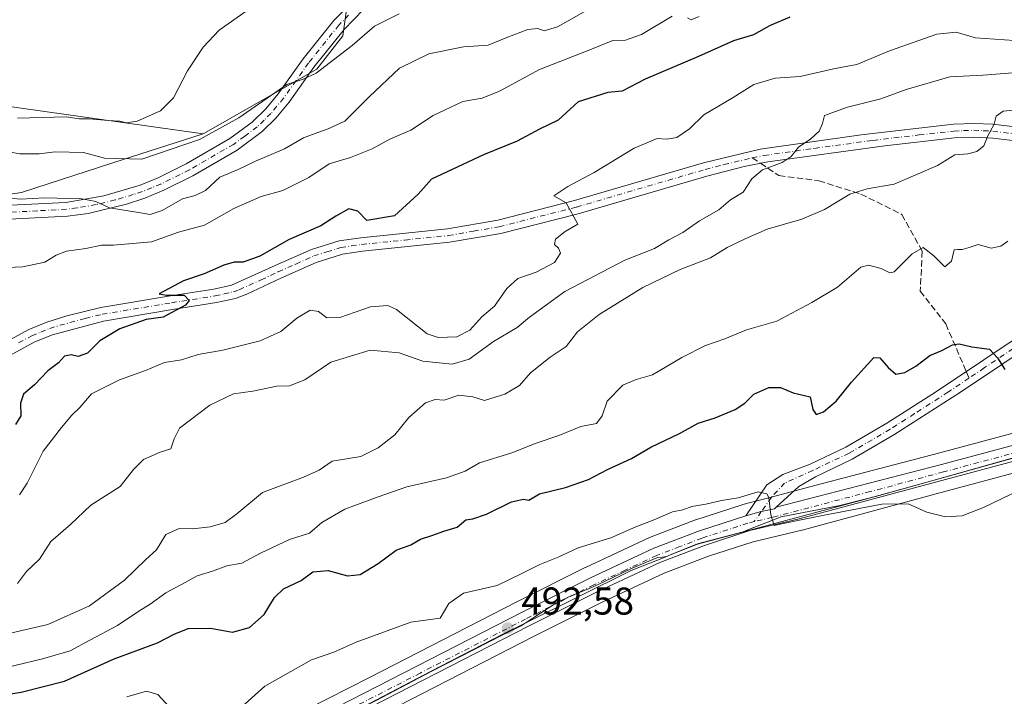
# Model space of a CAD drawing. Units: metres. Extents: x 611119 to 614576, y 4713121 to 4715497.
# Drawn here: x 613141 to 613396, y 4713372 to 4713547 of the extents above; entities that cross this region are included whole.
import ezdxf

# ---------------------------------------------------------------- set-up
doc = ezdxf.new("R2010")
doc.units = ezdxf.units.M
doc.header["$MEASUREMENT"] = 0
doc.linetypes.add('DGN Style 3', pattern=[2.307223458686699, 1.648016756204785, -0.6592067024819142])
doc.linetypes.add('DGN Style 4', pattern=[2.6384748266838614, 1.318413404963828, -0.6592067024819142, 0.001648016756204785, -0.6592067024819142])
for name, color, linetype, lineweight in [('Arbolado forestal CxS', 92, 'Continuous', 0), ('Carretera de calzada única Cxs', 7, 'Continuous', 13), ('Carretera de calzada única eje', 7, 'DGN Style 4', 0), ('Cultivos herbáceos CxS', 92, 'Continuous', 0), ('Curva de nivel maestra', 30, 'Continuous', 30), ('Curva de nivel normal', 30, 'Continuous', 0), ('Espacio natural protegido', 121, 'Continuous', 13), ('Espacio natural protegido CxS', 121, 'Continuous', 0), ('Matorral CxS', 135, 'Continuous', 0), ('Núcleo urbano CxS', 7, 'Continuous', 0), ('Pista pavimentada Cxs', 135, 'Continuous', 0), ('Pista pavimentada eje', 135, 'DGN Style 4', 0), ('Punto de cota en terreno', 7, 'Continuous', 0), ('Rótulo de punto de cota en terreno', 7, 'Continuous', 0), ('Senda', 7, 'DGN Style 3', 0), ('Senda no paivmentada conexión', 7, 'DGN Style 3', 0), ('Suelo desnudo CxS', 253, 'Continuous', 0)]:
    doc.layers.add(name, color=color, linetype=linetype, lineweight=lineweight)
doc.styles.add('Style-Arial', font='txt')

# ---------------------------------------------------------------- blocks, each defined once
blk = doc.blocks.new('*U12')
at = {"layer": 'Cultivos herbáceos CxS', "color": 92, "linetype": 'Continuous', "lineweight": 0}
blk.add_polyline3d([(613219.9397, 4713359.8211, 490.2384000000021), (613274.4968999998, 4713387.814300001, 492.4979000000022), (613292.0367000002, 4713396.599300001, 493.340200000006), (613308.0943, 4713404.097300001, 493.777900000001), (613319.5330999997, 4713408.491699999, 494.1680999999954), (613331.0462999997, 4713412.240900001, 494.5748000000021), (613343.6211000001, 4713415.263300001, 494.8365999999951), (613343.7005000003, 4713415.283500001, 494.8371000000043), (613381.5597000001, 4713425.483300001, 496.0050000000047), (613399.5538999997, 4713430.3215, 496.0593999999983)], dxfattribs=at)
blk = doc.blocks.new('*U22')
at = {"layer": 'Espacio natural protegido CxS', "color": 121, "linetype": 'Continuous', "lineweight": 0, "flags": 128}
blk.add_lwpolyline([(613233.6126000007, 4713371.1857), (613247.8465000007, 4713378.700400001), (613266.3466000002, 4713388.2004), (613271.0654000001, 4713390.546299999), (613272.1196, 4713391.231500001), (613280.0714999991, 4713396.4001), (613283.7715000006, 4713398.199999998), (613288.7713999997, 4713400.2001), (613292.471600001, 4713401.899900001), (613299.771399999, 4713405.399900001), (613306.1714000006, 4713408.099800001), (613308.7175000003, 4713408.463700001), (613308.7544000008, 4713408.469000001), (613309.4131999994, 4713408.7383), (613316.6583999996, 4713411.699799999), (613328.4532999997, 4713414.840600001), (613329.2714999999, 4713415.1998), (613338.2714000001, 4713418.6994), (613353.4713000006, 4713421.599500001), (613360.9712999995, 4713423.500299999), (613363.5962999997, 4713424.199400002), (613375.7073999997, 4713427.583699998), (613440.5340000008, 4713445.698499999)], dxfattribs=at)
blk = doc.blocks.new('5PATER')
at = {"layer": 'Suelo desnudo CxS', "linetype": 'Continuous', "lineweight": 0}
h = blk.add_hatch(color=51, dxfattribs=at)
edge = h.paths.add_edge_path()
edge.add_ellipse((0, 0), major_axis=(-0.1095731443231308, -0.1110710700762829), ratio=0.9994222409660322, start_angle=0, end_angle=360)

msp = doc.modelspace()

# ---------------------------------------------------------------- linework, layer by layer
at = {"layer": 'Arbolado forestal CxS', "color": 92, "linetype": 'Continuous', "lineweight": 0}
for points in [[(613119.8229, 4713527.4703, 545.803899999999), (613188.9023000002, 4713517.7893, 542.3892000000051), (613165.5333000004, 4713510.222300001, 540.092499999999), (613141.9341000002, 4713502.581300001, 536.745299999995), (613110.2023, 4713497.862500001, 534.1404999999941)], [(613119.8229, 4713527.4703, 545.803899999999), (613188.9023000002, 4713517.7893, 542.3892000000051)], [(613188.9023000002, 4713517.7893, 542.3892000000051), (613165.5333000004, 4713510.222300001, 540.092499999999), (613141.9341000002, 4713502.581300001, 536.745299999995), (613110.2023, 4713497.862500001, 534.1404999999941)]]:
    msp.add_polyline3d(points, dxfattribs=at)
at = {"layer": 'Carretera de calzada única Cxs', "color": 7, "linetype": 'Continuous', "lineweight": 13}
for points in [[(613337.0208999999, 4713421.158299999, 495.1563000000024), (613379.7500999998, 4713432.2401, 497.3755999999995), (613448.5100999996, 4713450.690099999, 497.4184999999998), (613457.9401000004, 4713453.800100001, 497.647100000002), (613463.8501000004, 4713456.440099999, 497.8539000000019), (613470.8701, 4713461.110099999, 498.2342999999965), (613476.9200999998, 4713466.1801, 497.8898000000045), (613486.4600999998, 4713475.5801, 497.812699999995), (613494.5701000001, 4713485.770099999, 497.8951999999991), (613523.6700999998, 4713530.190099999, 497.2067999999999), (613527.8901000004, 4713537.1801, 496.5406999999978), (613530.8000999996, 4713543.9801, 497.222299999994), (613534.9801000003, 4713561.0101, 498.3727999999974), (613536.8000999996, 4713571.3301, 498.5927999999985), (613538.6001000004, 4713579.2301, 498.7185999999929), (613540.6401000004, 4713584.840100001, 498.2320999999939), (613543.0701000001, 4713588.860099999, 497.6129999999976), (613546.7301000003, 4713592.9101, 497.4511000000057), (613551.9801000003, 4713596.0801, 497.3123000000051), (613557.3000999996, 4713598.130100001, 497.4297999999981)], [(613216.8901000004, 4713366.110099999, 491.3680000000023), (613271.3201000001, 4713394.0601, 493.6635999999999), (613288.9801000003, 4713402.9001, 494.657600000006), (613305.3701, 4713410.550100001, 495.8215999999957), (613317.1901000004, 4713415.090100001, 495.4737000000023), (613329.1501000002, 4713418.9801, 495.0577999999951), (613333.1771, 4713420.037699999, 495.0592000000034), (613336.6001000004, 4713420.780099999, 495.1410000000033), (613337.0208999999, 4713421.158299999, 495.1563000000024), (613379.7500999998, 4713432.2401, 497.3755999999995), (613448.5100999996, 4713450.690099999, 497.4184999999998)], [(613398.7801000001, 4713433.220100001, 496.4946000000054), (613380.7801000001, 4713428.380100001, 496.4036999999954), (613342.9200999998, 4713418.1801, 495.132500000007), (613330.2301000003, 4713415.130100001, 494.7364999999991), (613318.5301000001, 4713411.3201, 494.415399999998), (613306.9200999998, 4713406.860099999, 494.0185000000056), (613290.7301000003, 4713399.300100001, 493.5954999999958), (613273.1401000004, 4713390.4901, 492.7002000000066), (613218.5701000001, 4713362.4901, 490.5531999999948)], [(613398.7801000001, 4713433.220100001, 496.4946000000054), (613380.7801000001, 4713428.380100001, 496.4036999999954), (613342.9200999998, 4713418.1801, 495.132500000007), (613330.2301000003, 4713415.130100001, 494.7364999999991), (613318.5301000001, 4713411.3201, 494.415399999998), (613306.9200999998, 4713406.860099999, 494.0185000000056), (613290.7301000003, 4713399.300100001, 493.5954999999958), (613273.1401000004, 4713390.4901, 492.7002000000066), (613218.5701000001, 4713362.4901, 490.5531999999948)], [(613329.1501000002, 4713418.9801, 495.0577999999951), (613333.1771, 4713420.037699999, 495.0592000000034), (613336.6001000004, 4713420.780099999, 495.1410000000033), (613337.0208999999, 4713421.158299999, 495.1563000000024)], [(613135.4801000003, 4713342.170100001, 489.3862999999984), (613191.1201, 4713357.0701, 490.2320999999939), (613205.2301000003, 4713361.290100001, 490.7416999999987), (613216.8901000004, 4713366.110099999, 491.3680000000023), (613271.3201000001, 4713394.0601, 493.6635999999999), (613288.9801000003, 4713402.9001, 494.657600000006), (613305.3701, 4713410.550100001, 495.8215999999957), (613317.1901000004, 4713415.090100001, 495.4737000000023), (613329.1501000002, 4713418.9801, 495.0577999999951)]]:
    msp.add_polyline3d(points, dxfattribs=at)
at = {"layer": 'Carretera de calzada única eje', "color": 7, "linetype": 'DGN Style 4', "lineweight": 0}
for points in [[(613423.6401000004, 4713441.960100001, 496.9712), (613389.2600999996, 4713432.7301, 497.5913), (613380.2600999996, 4713430.3101, 496.9277000000002), (613361.3201000001, 4713425.210100001, 495.6578000000009), (613336.0301000001, 4713418.5801, 495.0899999999965), (613331.3667000001, 4713417.454700001, 494.9640999999974)], [(613331.3667000001, 4713417.454700001, 494.9640999999974), (613329.6901000004, 4713417.050100001, 494.8847999999998), (613317.8501000004, 4713413.190099999, 494.7581999999966), (613312.0701000001, 4713410.9801, 494.9709000000003), (613306.1401000004, 4713408.710100001, 494.7486000000063), (613297.9600999998, 4713404.880100001, 494.4842000000062), (613289.8501000004, 4713401.090100001, 493.9719999999944), (613281.0301000001, 4713396.6801, 493.5133999999962), (613272.2301000003, 4713392.2601, 492.9557000000059), (613245.0100999996, 4713378.300100001, 491.8375999999989), (613217.7301000003, 4713364.300100001, 490.8996000000043), (613211.8901000004, 4713361.890100001, 490.5577000000048), (613205.9101, 4713359.4001, 490.5871999999945), (613198.7301000003, 4713357.2501, 490.1435999999958), (613191.6601, 4713355.140100001, 490.0102999999945), (613135.9801000003, 4713340.2301, 488.9423999999999), (613122.3901000004, 4713336.880100001, 489.2648999999947), (613108.7301000003, 4713333.5001, 489.1686999999947), (613095.6401000004, 4713331.1801, 488.9762000000047), (613082.5701000001, 4713328.850099999, 488.7654000000039), (613076.6700999998, 4713327.440099999, 488.6376000000019), (613070.6201, 4713326.0001, 488.936400000006), (613064.5701000001, 4713323.960100001, 489.0437999999995), (613061.3142999997, 4713322.795700001, 488.851999999999)]]:
    msp.add_polyline3d(points, dxfattribs=at)
at = {"layer": 'Cultivos herbáceos CxS', "color": 92, "linetype": 'Continuous', "lineweight": 0}
for points in [[(613137.1407000005, 4713603.2849, 553.4412000000011), (613149.5554999998, 4713604.240900001, 554.3689000000013), (613163.1535, 4713608.0317, 556.2148000000016), (613165.9294999996, 4713608.0319, 556.0889000000025), (613195.5565, 4713621.9035, 554.442200000005), (613216.8510999996, 4713611.6854, 552.2513000000035), (613217.0601000005, 4713605.880100001, 551.689400000003), (613217.2702000003, 4713604.945, 551.5562999999966), (613222.3201000001, 4713582.470100001, 549.9358999999968), (613224.5301000001, 4713574.3301, 547.4833999999975), (613225.6676000003, 4713570.770500001, 546.5832999999984), (613227.0800999999, 4713566.350099999, 545.6592999999993), (613228.2845000001, 4713566.5122, 545.6254999999946), (613224.9994999999, 4713543.0887, 541.7149000000063), (613218.3145000003, 4713534.488700001, 540.7387000000017), (613188.9023000002, 4713517.7893, 542.3892000000051), (613119.8229, 4713527.4703, 545.803899999999)], [(613228.2845000001, 4713566.5122, 545.6254999999946), (613224.9994999999, 4713543.0887, 541.7149000000063), (613218.3145000003, 4713534.488700001, 540.7387000000017), (613188.9023000002, 4713517.7893, 542.3892000000051)], [(613119.8229, 4713527.4703, 545.803899999999), (613188.9023000002, 4713517.7893, 542.3892000000051)], [(613137.2280000001, 4713335.394900001, 488.0991000000067), (613192.9858999997, 4713350.322100001, 489.2957000000025), (613193.0683000004, 4713350.345699999, 489.3009000000021), (613207.4382999997, 4713354.635500001, 489.9643000000069), (613207.6061000006, 4713354.691099999, 489.9680999999982), (613207.7308999998, 4713354.739499999, 489.9719000000041), (613219.7209000001, 4713359.719500001, 490.2345999999961), (613219.9397, 4713359.8211, 490.2384000000021), (613274.4968999998, 4713387.814300001, 492.4979000000022), (613292.0367000002, 4713396.599300001, 493.340200000006), (613308.0943, 4713404.097300001, 493.777900000001), (613319.5330999997, 4713408.491699999, 494.1680999999954), (613331.0462999997, 4713412.240900001, 494.5748000000021), (613343.6211000001, 4713415.263300001, 494.8365999999951), (613343.7005000003, 4713415.283500001, 494.8371000000043), (613381.5597000001, 4713425.483300001, 496.0050000000047), (613399.5538999997, 4713430.3215, 496.0593999999983), (613406.7774999999, 4713432.234999999, 496.0206000000035)]]:
    msp.add_polyline3d(points, dxfattribs=at)
at = {"layer": 'Curva de nivel maestra', "color": 30, "linetype": 'Continuous', "lineweight": 30, "flags": 128}
for points, elevation in [([(613340.54, 4713547.950099999), (613335.2999999998, 4713545.690099999), (613331.1900000004, 4713543.390100001), (613325.9900000002, 4713541.840100001), (613316.9299999997, 4713537.710100001), (613303.1500000004, 4713531.850099999), (613297.2000000002, 4713528.790100001), (613293.54, 4713528.450099999), (613285.8700000001, 4713526.0601), (613280.6900000004, 4713521.3101), (613275.8099999996, 4713518.950099999), (613270.0599999996, 4713515.8201), (613261.3399999999, 4713512.300100001), (613247.8899999997, 4713505.9901), (613244.5, 4713502.120100001), (613238.3700000001, 4713496.550100001), (613231.1600000003, 4713495.360099999), (613228.8700000001, 4713497.720100001), (613226.54, 4713498.3201), (613223.1500000004, 4713496.460100001), (613219.3099999996, 4713493.960100001), (613211.1500000004, 4713490.440099999), (613203.54, 4713486.090100001), (613199.2000000002, 4713484.530099999), (613196.8700000001, 4713484.530099999), (613194.2000000002, 4713483.790100001), (613189.1500000004, 4713481.520099999), (613183.8399999999, 4713479.720100001), (613177.4900000002, 4713476.4101), (613179.3799999999, 4713476.040100001), (613183.9600000001, 4713476.020099999), (613185.2400000002, 4713474.6501), (613184.2999999998, 4713473.420100001), (613178.5199999996, 4713470.3201), (613174.1299999999, 4713469.770099999), (613167.3399999999, 4713467.300100001), (613162.1699999999, 4713464.2401), (613158.9500000002, 4713461.0001), (613156.5700000003, 4713460.200099999), (613154.7999999998, 4713460.630100001), (613153.04, 4713460.290100001), (613151.5300000003, 4713458.5601), (613148.7599999999, 4713456.4301), (613145.2599999999, 4713452.870100001), (613142.4199999999, 4713450.460100001), (613141.6799999997, 4713448.130100001), (613141.7800000003, 4713444.8301), (613140.4000000004, 4713442.600099999)], 525), ([(613135.1900000004, 4713372.300100001), (613141.8700000001, 4713373.340100001), (613153.0499999998, 4713376.1801), (613165.9100000003, 4713381.940099999), (613177.1200000001, 4713386.0701), (613181.4299999997, 4713388.380100001), (613185.0199999996, 4713389.850099999), (613190.7800000003, 4713389.940099999), (613196.4400000004, 4713388.880100001), (613200.8399999999, 4713390.0701), (613204.6399999997, 4713393.460100001), (613207.2999999998, 4713397.8201), (613209.6399999997, 4713400.0801), (613214.2000000002, 4713402.2601), (613217.2000000002, 4713404.440099999), (613221.2000000002, 4713404.8201), (613226.2000000002, 4713403.440099999), (613229.4400000004, 4713403.8201), (613234.1500000004, 4713406.640100001), (613238.7699999996, 4713410.040100001), (613242.54, 4713411.450099999), (613245.0700000003, 4713412.890100001), (613248.0199999996, 4713413.8301), (613251.0700000003, 4713414.9801), (613254.54, 4713416.020099999), (613256.7999999998, 4713417.950099999), (613258.6200000001, 4713418.220100001), (613262.1200000001, 4713419.380100001), (613268.6200000001, 4713422.550100001), (613271.6699999999, 4713423.2601), (613273.04, 4713423.0001), (613275.8700000001, 4713424.620100001), (613282.54, 4713426.2401), (613288.54, 4713428.3101), (613293.4299999997, 4713430.920100001), (613299.5800000001, 4713433.780099999), (613304.5999999996, 4713436.690099999), (613312, 4713440.2601), (613316.8700000001, 4713442.920100001), (613321.2599999999, 4713444.280099999), (613326.4100000003, 4713446.460100001), (613328.9199999999, 4713448.0801), (613331.2800000003, 4713450.440099999), (613335.0800000001, 4713452.1501), (613338.1600000003, 4713452.110099999), (613341.4199999999, 4713450.7501), (613345.7699999996, 4713449.770099999), (613346.5300000003, 4713446.4801), (613347.3700000001, 4713445.120100001), (613349.2199999997, 4713445.8301), (613352.5, 4713448.620100001), (613356.4900000002, 4713453.4901), (613362.2800000003, 4713459.9101), (613363.8300000001, 4713459.800100001), (613365.9800000006, 4713457.3101), (613367.9400000004, 4713455.620100001), (613370.2599999999, 4713456.0001), (613373.0999999996, 4713457.700099999), (613376.7000000002, 4713460.380100001), (613379.8600000005, 4713461.690099999), (613381.1550000003, 4713462.4047), (613382.5599999996, 4713463.1801), (613384.3499999996, 4713463.4001), (613387.5899999999, 4713462.6501), (613392.1699999999, 4713462.040100001), (613394.2000000002, 4713459.780099999), (613396.1200000001, 4713456.770099999)], 500)]:
    msp.add_lwpolyline(points, dxfattribs=dict(at, elevation=elevation))
at = {"layer": 'Curva de nivel normal', "color": 30, "linetype": 'Continuous', "lineweight": 0, "flags": 128}
for points, elevation in [([(613290.7800000003, 4713551.1601), (613280.5, 4713545.450099999), (613277.0499999998, 4713544.420100001), (613275.4199999999, 4713544.970100001), (613272.7800000003, 4713544.710100001), (613267.4299999997, 4713542.640100001), (613262.5700000003, 4713540.6601), (613256.2000000002, 4713540.270099999), (613247.2000000002, 4713538.440099999), (613239.6200000001, 4713534.7601), (613231.7599999999, 4713527.3201), (613225.4900000002, 4713521.030099999), (613221.2000000002, 4713519.050100001), (613218.54, 4713518.0601), (613214.8700000001, 4713516.7501), (613209.9400000004, 4713513.9101), (613202.4000000004, 4713510.710100001), (613197.9800000006, 4713508.5601), (613193.2000000002, 4713506.530099999), (613189.5, 4713503.090100001), (613186.8200000003, 4713501.770099999), (613183.5199999996, 4713500.970100001), (613178.3300000001, 4713497.920100001), (613175.1600000003, 4713496.920100001), (613171.6900000004, 4713497.5101), (613164.6699999999, 4713498.640100001), (613161.1200000001, 4713500.2601), (613157.5599999996, 4713500.9801), (613147.9600000001, 4713501.220100001), (613141.5599999996, 4713500.8301), (613138.54, 4713501.2401)], 535), ([(613199.9800000006, 4713549.4801), (613193.0599999996, 4713544.5601), (613188.8700000001, 4713540.1501), (613184.8700000001, 4713534.040100001), (613181.2000000002, 4713527.020099999), (613177.8700000001, 4713523.720100001), (613171.8700000001, 4713521.0001), (613169, 4713520.5701), (613167.3799999999, 4713521.0601), (613164.3300000001, 4713521.1801), (613159.54, 4713521.640100001), (613156.8300000001, 4713521.640100001), (613153.5800000001, 4713522.1601), (613140.8700000001, 4713521.780099999)], 545), ([(613310.0899999999, 4713548.200099999), (613302.2300000006, 4713543.450099999), (613298.0999999996, 4713542.0101), (613294.7599999999, 4713541.9101), (613288.8899999997, 4713539.5101), (613275.8399999999, 4713534.360099999), (613265.5, 4713528.7601), (613260.9900000002, 4713526.9901), (613256.04, 4713526.140100001), (613248.3200000003, 4713522.5101), (613242.5700000003, 4713518.720100001), (613237.1799999997, 4713516.380100001), (613232.54, 4713513.850099999), (613226.9400000004, 4713511.6501), (613221.4900000002, 4713509.950099999), (613216.2199999997, 4713506.4801), (613209.4500000002, 4713503.130100001), (613203.9199999999, 4713501.5801), (613196.7999999998, 4713498.4001), (613189.2000000002, 4713494.140100001), (613182.54, 4713492.340100001), (613175.54, 4713489.8301), (613170.5899999999, 4713489.4101), (613165.75, 4713488.9901), (613162.5899999999, 4713488.920100001), (613158.54, 4713488.120100001), (613153.54, 4713487.4301), (613150.8700000001, 4713486.380100001), (613147.9699999997, 4713484.540100001), (613142.2599999999, 4713483.370100001), (613138.2999999998, 4713483.1601)], 530), ([(613239.54, 4713548.780099999), (613233.2000000002, 4713545.640100001), (613227.4299999997, 4713540.620100001), (613218.1100000005, 4713533.420100001), (613214.7599999999, 4713531.9001), (613210.54, 4713530.550100001), (613198.1399999997, 4713521.870100001), (613187.9600000001, 4713516.270099999), (613173.0300000003, 4713511.1801), (613163.3600000005, 4713511.460100001), (613157.9699999997, 4713512.890100001), (613150.5899999999, 4713513.100099999), (613146.4800000006, 4713512.550100001), (613141.5, 4713512.5601), (613138.6600000003, 4713513.130100001)], 540), ([(613317.0700000003, 4713548.120100001), (613315.0599999996, 4713547.210100001), (613314.0599999996, 4713547.7601)], 530), ([(613141.3799999999, 4713424.350099999), (613143.4299999997, 4713427.370100001), (613147.5199999996, 4713435.6501), (613152.2800000003, 4713441.780099999), (613154.9100000003, 4713444.960100001), (613157.0199999996, 4713446.940099999), (613160.0199999996, 4713450.5101), (613167.25, 4713454.140100001), (613174.0099999999, 4713456.5601), (613178.8700000001, 4713458.610099999), (613183.2599999999, 4713459.290100001), (613187.5800000001, 4713460.6501), (613193.9600000001, 4713461.780099999), (613203.5999999996, 4713464.2301), (613208.9400000004, 4713466.610099999), (613213.0899999999, 4713470.100099999), (613216.54, 4713472.170100001), (613218.6799999997, 4713471.840100001), (613220.8200000003, 4713470.120100001), (613224.2000000002, 4713470.2301), (613232.1200000001, 4713472.9901), (613236.6500000004, 4713473.340100001), (613238.8499999996, 4713472.300100001), (613246.7999999998, 4713466.050100001), (613249.6399999997, 4713465.100099999), (613254.4299999997, 4713465.220100001), (613257.8600000005, 4713466.9801), (613260.8899999997, 4713470.4301), (613264.1900000004, 4713473.200099999), (613267.4100000003, 4713477.790100001), (613270.2599999999, 4713480.340100001), (613274.9500000002, 4713481.9901), (613279.7000000002, 4713484.450099999), (613281.2300000006, 4713486.860099999), (613280.7400000002, 4713488.200099999), (613279.7000000002, 4713489.130100001), (613279.9900000002, 4713490.550100001), (613282.4299999997, 4713492.460100001), (613285.7300000006, 4713494.370100001), (613282.7400000002, 4713499.940099999), (613279.5700000003, 4713501.710100001), (613283.1699999999, 4713504.090100001), (613289.9900000002, 4713507.710100001), (613300.3399999999, 4713514.0601), (613306.29, 4713516.5101), (613308.7699999996, 4713516.4001), (613311.2999999998, 4713516.8201), (613314.6100000005, 4713519.050100001), (613318.3499999996, 4713522.690099999), (613325.9100000003, 4713527.1601), (613331.2000000002, 4713530.4801), (613336.7800000003, 4713532.140100001), (613343.1799999997, 4713532.5601), (613351.8799999999, 4713534.5601), (613357.9100000003, 4713535.700099999), (613366.2999999998, 4713539.2401), (613378.54, 4713543.550100001), (613383.54, 4713544.030099999), (613388.54, 4713542.540100001), (613398.54, 4713541.920100001)], 520), ([(613398.2000000002, 4713533.5601), (613390.54, 4713532.950099999), (613381.8700000001, 4713532.5001), (613370.5899999999, 4713529.210100001), (613364.0999999996, 4713526.780099999), (613355.4699999997, 4713524.6801), (613349.4800000006, 4713522.5001), (613349.0099999999, 4713520.460100001), (613348.1299999999, 4713518.460100001), (613345.9400000004, 4713516.460100001), (613342.79, 4713514.3101), (613340.8799999999, 4713511.870100001), (613338.5300000003, 4713510.3101), (613333.4600000001, 4713508.460100001), (613330.7400000002, 4713506.0801), (613328.5099999999, 4713502.670100001), (613325.2000000002, 4713500.6501), (613322.2000000002, 4713498.110099999), (613317.2000000002, 4713495.270099999), (613312.8799999999, 4713492.270099999), (613309.2400000002, 4713490.350099999), (613305.5499999998, 4713488.110099999), (613297.9299999997, 4713485.100099999), (613282.3700000001, 4713476.950099999), (613273.2199999997, 4713470.350099999), (613270.0700000003, 4713467.690099999), (613263.9299999997, 4713464.040100001), (613257.6399999997, 4713459.470100001), (613253.2400000002, 4713458.190099999), (613245.7000000002, 4713458.960100001), (613239.5300000003, 4713461.130100001), (613232.0300000003, 4713461.780099999), (613221.8700000001, 4713458.7301), (613215.2000000002, 4713454.130100001), (613211.2000000002, 4713452.540100001), (613207.9299999997, 4713452.4801), (613201.7599999999, 4713451.190099999), (613196.7100000001, 4713450.520099999), (613190.6500000004, 4713447.540100001), (613182.75, 4713441.590100001), (613181.3899999997, 4713438.860099999), (613180.5599999996, 4713436.300100001), (613177.7599999999, 4713435.380100001), (613173.4299999997, 4713433.4801), (613170.8499999996, 4713430.940099999), (613167.4500000002, 4713426.520099999), (613159.8600000005, 4713421.720100001), (613154.5700000003, 4713416.700099999), (613149.54, 4713412.3201), (613146.54, 4713407.7501), (613143.2000000002, 4713404.590100001), (613140.8700000001, 4713401.420100001)], 515), ([(613134.8700000001, 4713387.640100001), (613148.7400000002, 4713390.8301), (613159.5, 4713395.6801), (613168.5800000001, 4713402.280099999), (613174.0499999998, 4713407.630100001), (613176.8099999996, 4713410.190099999), (613179.2000000002, 4713414.120100001), (613182.7000000002, 4713415.640100001), (613186.2000000002, 4713415.600099999), (613190.7000000002, 4713416.0801), (613194.54, 4713417.2501), (613197.5599999996, 4713419.4301), (613204.2100000001, 4713424.950099999), (613214.8700000001, 4713428.920100001), (613218.8700000001, 4713430.770099999), (613222.2000000002, 4713433.110099999), (613229.6799999997, 4713434.2601), (613234.0999999996, 4713436.5601), (613238.4800000006, 4713439.9101), (613242.0700000003, 4713444.390100001), (613246.3399999999, 4713448.190099999), (613248.8700000001, 4713449.0101), (613251.2300000006, 4713448.9101), (613254.9800000006, 4713450.120100001), (613258.5599999996, 4713449.700099999), (613261.6299999999, 4713448.8201), (613266.9000000004, 4713450.4101), (613270.6299999999, 4713452.670100001), (613273.54, 4713455.970100001), (613278.5800000001, 4713460.0001), (613282.7400000002, 4713462.790100001), (613285.6799999997, 4713466.5601), (613291.2300000006, 4713471.0101), (613302.54, 4713477.9801), (613312.2000000002, 4713482.700099999), (613320.0700000003, 4713485.710100001), (613324.3700000001, 4713488.3201), (613328.9699999997, 4713490.5601), (613334.6500000004, 4713493.120100001), (613343.6399999997, 4713495.720100001), (613349.54, 4713498.1601), (613356.0599999996, 4713502.1601), (613360.5199999996, 4713503.520099999), (613367.5499999998, 4713504.7601), (613378.7400000002, 4713509.520099999), (613383.2000000002, 4713512.3301), (613386.54, 4713512.590100001), (613388.9000000004, 4713513.1601), (613390.7400000002, 4713514.6601), (613391.7699999996, 4713517.200099999), (613393.3300000001, 4713520.2301), (613393.9199999999, 4713522.3301), (613395.6799999997, 4713523.620100001), (613400.8700000001, 4713524.1601)], 510), ([(613396.9299999997, 4713490.0001), (613395.0999999996, 4713488.6801), (613392.5999999996, 4713488.1801), (613389.2000000002, 4713489.130100001), (613386.8700000001, 4713488.380100001), (613385.0700000003, 4713487.8301), (613384, 4713487.8301), (613383.0199999996, 4713487.7401), (613382.3200000003, 4713484.780099999), (613380.6200000001, 4713483.340100001), (613377.7400000002, 4713486.1801), (613375, 4713488.3201), (613372.2000000002, 4713486.700099999), (613367.54, 4713482.0801), (613366.3799999999, 4713481.780099999), (613364.2000000002, 4713482.880100001), (613360.8499999996, 4713483.770099999), (613358.8700000001, 4713483.280099999), (613352.8700000001, 4713478.100099999), (613346.2000000002, 4713474.130100001), (613337.2000000002, 4713469.270099999), (613329.3499999996, 4713467.0801), (613323.7800000003, 4713464.770099999), (613318.7400000002, 4713463.050100001), (613312.6399999997, 4713459.940099999), (613305.0800000001, 4713455.440099999), (613300.8099999996, 4713454.190099999), (613297.4100000003, 4713452.7401), (613293.3099999996, 4713448.620100001), (613292.0199999996, 4713444.790100001), (613290.5300000003, 4713442.8201), (613286.5599999996, 4713442.040100001), (613280.8700000001, 4713439.7301), (613275, 4713437.790100001), (613268.7199999997, 4713435.2601), (613260.3300000001, 4713432.640100001), (613256.6200000001, 4713430.5101), (613251.7699999996, 4713428.780099999), (613241.5800000001, 4713426.460100001), (613234.1100000005, 4713423.860099999), (613225.54, 4713420.700099999), (613219.54, 4713417.220100001), (613216.3700000001, 4713414.5101), (613211.2000000002, 4713412.840100001), (613203.7000000002, 4713409.3301), (613198.8700000001, 4713406.710100001), (613194.9800000006, 4713406.040100001), (613191.3200000003, 4713404.630100001), (613187.3200000003, 4713403.4301), (613184.2000000002, 4713401.690099999), (613179.2000000002, 4713399.0101), (613175.2000000002, 4713396.100099999), (613172.2599999999, 4713394.300100001), (613166.7400000002, 4713390.5601), (613159.5899999999, 4713386.780099999), (613154.54, 4713384.0601), (613147.3899999997, 4713382.0001), (613133, 4713378.540100001)], 505), ([(613402.2100000001, 4713426.6801), (613390.5899999999, 4713421.0701), (613385.0700000003, 4713418.940099999), (613380.7800000003, 4713418.6601), (613376, 4713419.9101), (613371.1299999999, 4713422.0601), (613364.3600000005, 4713421.950099999), (613348.5499999998, 4713418.920100001), (613338.7999999998, 4713417.0001), (613336.5, 4713416.470100001), (613335.6600000003, 4713419.2401), (613335.1600000003, 4713423.6801), (613334.5700000003, 4713424.640100001), (613332.3399999999, 4713425.120100001), (613327.2000000002, 4713423.5801), (613322.8700000001, 4713422.9101), (613318.8700000001, 4713421.9801), (613315.2000000002, 4713421.380100001), (613312.8700000001, 4713420.540100001), (613310.2000000002, 4713419.970100001), (613305.25, 4713417.8201), (613300.7199999997, 4713416.0801), (613294.25, 4713413.280099999), (613285.8700000001, 4713410.6601), (613280.6799999997, 4713408.2601), (613275.9299999997, 4713406.4001), (613271.4699999997, 4713404.130100001), (613264.9100000003, 4713400.9001), (613256.1699999999, 4713398.9301), (613252.4100000003, 4713396.270099999), (613250.1600000003, 4713392.460100001), (613242.5499999998, 4713391.460100001), (613228.4400000004, 4713386.280099999), (613222.6799999997, 4713383.670100001), (613216.8700000001, 4713381.6801), (613204.8200000003, 4713374.9001), (613198.0899999999, 4713368.870100001)], 495), ([(613181.2300000006, 4713368.380100001), (613177.1299999999, 4713372.710100001), (613174.2000000002, 4713373.620100001), (613169.2000000002, 4713372.1801)], 495)]:
    msp.add_lwpolyline(points, dxfattribs=dict(at, elevation=elevation))
at = {"layer": 'Espacio natural protegido', "color": 121, "linetype": 'Continuous', "lineweight": 13, "flags": 128}
for points in [[(613375.7074000003, 4713427.583699998), (613440.5040000002, 4713445.8535), (613449.3236000007, 4713448.7455)], [(613375.7074000003, 4713427.583699998), (613440.5340000014, 4713445.6985), (613449.3236000007, 4713448.7455)], [(613309.4132000023, 4713408.738300002), (613316.6584000001, 4713411.699799998), (613328.4533000003, 4713414.840600002), (613329.2715000005, 4713415.199800001), (613338.2714000006, 4713418.699400002), (613353.471300001, 4713421.599500001), (613360.9713000023, 4713423.500300001), (613363.5963000003, 4713424.199400002), (613375.7074000003, 4713427.583699998)], [(613309.4132000023, 4713408.738300002), (613316.6864000015, 4713411.608700001), (613363.6014000019, 4713424.170299998), (613375.7074000003, 4713427.583699998)], [(613272.1196000003, 4713391.231500002), (613280.0714999997, 4713396.400100001), (613283.7715000013, 4713398.199999999), (613288.7714000003, 4713400.200100001), (613292.4716000014, 4713401.899900002), (613299.7714000018, 4713405.399900002), (613306.1714000012, 4713408.099800002), (613308.7175000008, 4713408.463700002)], [(613272.1196000003, 4713391.231500002), (613299.5045999998, 4713404.827800003), (613308.7175000008, 4713408.463700002)], [(613308.7175000008, 4713408.463700002), (613309.4132000023, 4713408.738300002)], [(613308.7175000008, 4713408.463700002), (613308.7544000014, 4713408.469000001), (613309.4132000023, 4713408.738300002)], [(613185.0750000014, 4713352.760899998), (613196.7540000014, 4713355.813899998), (613210.4226000012, 4713360.381900001), (613223.2055000018, 4713365.885400001), (613247.8485000011, 4713378.762700003), (613266.3565000008, 4713388.370199999), (613272.1196000003, 4713391.231500002)], [(613185.0750000014, 4713352.760899998), (613196.7834999999, 4713355.701199999), (613210.4096000015, 4713360.201), (613223.2216000011, 4713365.700799999), (613228.254600001, 4713368.357700001), (613229.7716000002, 4713369.300799998), (613233.6126000013, 4713371.185700002), (613247.8465000013, 4713378.700400001), (613266.3466000007, 4713388.200399999), (613271.0654000005, 4713390.5463), (613272.1196000003, 4713391.231500002)]]:
    msp.add_lwpolyline(points, dxfattribs=at)
at = {"layer": 'Espacio natural protegido CxS', "color": 121, "linetype": 'Continuous', "lineweight": 0, "flags": 128}
msp.add_lwpolyline([(613223.2055000013, 4713365.8854), (613247.8485000005, 4713378.762700002), (613266.3565000002, 4713388.3702), (613272.1196, 4713391.231500001), (613299.5045999992, 4713404.827800001), (613308.7175000003, 4713408.463700001), (613309.4131999994, 4713408.7383), (613316.6864000009, 4713411.608700001), (613363.6013999992, 4713424.170299999), (613375.7073999997, 4713427.583699998), (613440.5039999996, 4713445.853499999)], dxfattribs=at)
at = {"layer": 'Matorral CxS', "color": 135, "linetype": 'Continuous', "lineweight": 0}
for points in [[(613110.2023, 4713497.862500001, 534.1404999999941), (613141.9341000002, 4713502.581300001, 536.745299999995), (613165.5333000004, 4713510.222300001, 540.092499999999), (613188.9023000002, 4713517.7893, 542.3892000000051), (613218.3145000003, 4713534.488700001, 540.7387000000017), (613224.9994999999, 4713543.0887, 541.7149000000063), (613228.2845000001, 4713566.5122, 545.6254999999946)], [(613228.2845000001, 4713566.5122, 545.6254999999946), (613224.9994999999, 4713543.0887, 541.7149000000063), (613218.3145000003, 4713534.488700001, 540.7387000000017), (613188.9023000002, 4713517.7893, 542.3892000000051)], [(613188.9023000002, 4713517.7893, 542.3892000000051), (613165.5333000004, 4713510.222300001, 540.092499999999), (613141.9341000002, 4713502.581300001, 536.745299999995), (613110.2023, 4713497.862500001, 534.1404999999941)], [(613400.2165000001, 4713440.837900001, 496.8421999999992), (613378.9811000006, 4713435.139900001, 497.1315999999933), (613346.9921000004, 4713426.7589, 495.5573000000004), (613336.0899999999, 4713423.902100001, 495.4147999999987), (613328.3797000004, 4713421.882099999, 495.3852999999945), (613328.2115000002, 4713421.832699999, 495.3888000000007), (613316.2615, 4713417.942700001, 494.8555999999954), (613316.1392999999, 4713417.899900001, 494.8508000000002), (613304.2944999998, 4713413.3507, 494.7678000000015), (613304.1015, 4713413.2685, 494.7578000000067), (613287.7115000002, 4713405.6187, 494.4590999999928), (613287.6372999996, 4713405.582699999, 494.4560999999958), (613269.9634999996, 4713396.735900001, 494.0495999999985), (613231.8689000001, 4713377.174100001, 492.157600000006), (613215.6297000004, 4713368.8355, 492.3065000000061)], [(613215.6297000004, 4713368.8355, 492.3065000000061), (613231.8689000001, 4713377.174100001, 492.157600000006), (613269.9634999996, 4713396.735900001, 494.0495999999985), (613287.6372999996, 4713405.582699999, 494.4560999999958), (613287.7115000002, 4713405.6187, 494.4590999999928), (613304.1015, 4713413.2685, 494.7578000000067), (613304.2944999998, 4713413.3507, 494.7678000000015), (613316.1392999999, 4713417.899900001, 494.8508000000002), (613316.2615, 4713417.942700001, 494.8555999999954), (613328.2115000002, 4713421.832699999, 495.3888000000007), (613328.3797000004, 4713421.882099999, 495.3852999999945), (613336.0899999999, 4713423.902100001, 495.4147999999987), (613346.9921000004, 4713426.7589, 495.5573000000004), (613378.9811000006, 4713435.139900001, 497.1315999999933), (613400.2165000001, 4713440.837900001, 496.8421999999992)]]:
    msp.add_polyline3d(points, dxfattribs=at)
at = {"layer": 'Núcleo urbano CxS', "color": 7, "linetype": 'Continuous', "lineweight": 0}
for points in [[(613215.6297000004, 4713368.8355, 492.3065000000061), (613231.8689000001, 4713377.174100001, 492.157600000006), (613269.9634999996, 4713396.735900001, 494.0495999999985), (613287.6372999996, 4713405.582699999, 494.4560999999958), (613287.7115000002, 4713405.6187, 494.4590999999928), (613304.1015, 4713413.2685, 494.7578000000067), (613304.2944999998, 4713413.3507, 494.7678000000015), (613316.1392999999, 4713417.899900001, 494.8508000000002), (613316.2615, 4713417.942700001, 494.8555999999954), (613328.2115000002, 4713421.832699999, 495.3888000000007), (613328.3797000004, 4713421.882099999, 495.3852999999945), (613336.0899999999, 4713423.902100001, 495.4147999999987), (613346.9921000004, 4713426.7589, 495.5573000000004), (613378.9811000006, 4713435.139900001, 497.1315999999933), (613400.2165000001, 4713440.837900001, 496.8421999999992)], [(613215.6297000004, 4713368.8355, 492.3065000000061), (613231.8689000001, 4713377.174100001, 492.157600000006), (613269.9634999996, 4713396.735900001, 494.0495999999985), (613287.6372999996, 4713405.582699999, 494.4560999999958), (613287.7115000002, 4713405.6187, 494.4590999999928), (613304.1015, 4713413.2685, 494.7578000000067), (613304.2944999998, 4713413.3507, 494.7678000000015), (613316.1392999999, 4713417.899900001, 494.8508000000002), (613316.2615, 4713417.942700001, 494.8555999999954), (613328.2115000002, 4713421.832699999, 495.3888000000007), (613328.3797000004, 4713421.882099999, 495.3852999999945), (613336.0899999999, 4713423.902100001, 495.4147999999987), (613346.9921000004, 4713426.7589, 495.5573000000004), (613378.9811000006, 4713435.139900001, 497.1315999999933), (613400.2165000001, 4713440.837900001, 496.8421999999992)], [(613137.2280000001, 4713335.394900001, 488.0991000000067), (613192.9858999997, 4713350.322100001, 489.2957000000025), (613193.0683000004, 4713350.345699999, 489.3009000000021), (613207.4382999997, 4713354.635500001, 489.9643000000069), (613207.6061000006, 4713354.691099999, 489.9680999999982), (613207.7308999998, 4713354.739499999, 489.9719000000041), (613219.7209000001, 4713359.719500001, 490.2345999999961), (613219.9397, 4713359.8211, 490.2384000000021), (613274.4968999998, 4713387.814300001, 492.4979000000022), (613292.0367000002, 4713396.599300001, 493.340200000006), (613308.0943, 4713404.097300001, 493.777900000001), (613319.5330999997, 4713408.491699999, 494.1680999999954), (613331.0462999997, 4713412.240900001, 494.5748000000021), (613343.6211000001, 4713415.263300001, 494.8365999999951), (613343.7005000003, 4713415.283500001, 494.8371000000043), (613381.5597000001, 4713425.483300001, 496.0050000000047), (613399.5538999997, 4713430.3215, 496.0593999999983), (613406.7774999999, 4713432.234999999, 496.0206000000035)], [(613399.5538999997, 4713430.3215, 496.0593999999983), (613381.5597000001, 4713425.483300001, 496.0050000000047), (613343.7005000003, 4713415.283500001, 494.8371000000043), (613343.6211000001, 4713415.263300001, 494.8365999999951), (613331.0462999997, 4713412.240900001, 494.5748000000021), (613319.5330999997, 4713408.491699999, 494.1680999999954), (613308.0943, 4713404.097300001, 493.777900000001), (613292.0367000002, 4713396.599300001, 493.340200000006), (613274.4968999998, 4713387.814300001, 492.4979000000022), (613219.9397, 4713359.8211, 490.2384000000021)]]:
    msp.add_polyline3d(points, dxfattribs=at)
at = {"layer": 'Pista pavimentada Cxs', "color": 135, "linetype": 'Continuous', "lineweight": 0}
for points in [[(613137.4001000002, 4713499.1801, 535.6100000000006), (613153.4001000002, 4713499.9901, 536.0029999999971), (613163.2401000002, 4713501.700099999, 536.6530000000057), (613172.6101000002, 4713504.4901, 537.5605000000069), (613177.2401000002, 4713506.380100001, 538.0571999999956), (613184.5201000003, 4713509.9901, 539.0978000000032), (613195.7701000003, 4713516.5101, 540.7459999999992), (613201.5401, 4713520.770099999, 540.5304000000033), (613205.1001000004, 4713524.2401, 541.5694999999978), (613208.2901, 4713528.0701, 543.7418000000034), (613214.7100999998, 4713537.140100001, 543.3175000000047), (613222.6601, 4713547.050100001, 542.703800000003), (613227.9200999998, 4713552.5001, 542.8362999999954)], [(613137.4001000002, 4713499.1801, 535.6100000000006), (613153.4001000002, 4713499.9901, 536.0029999999971), (613163.2401000002, 4713501.700099999, 536.6530000000057), (613172.6101000002, 4713504.4901, 537.5605000000069), (613177.2401000002, 4713506.380100001, 538.0571999999956), (613184.5201000003, 4713509.9901, 539.0978000000032), (613195.7701000003, 4713516.5101, 540.7459999999992), (613201.5401, 4713520.770099999, 540.5304000000033), (613205.1001000004, 4713524.2401, 541.5694999999978), (613208.2901, 4713528.0701, 543.7418000000034), (613214.7100999998, 4713537.140100001, 543.3175000000047), (613222.6601, 4713547.050100001, 542.703800000003), (613227.9200999998, 4713552.5001, 542.8362999999954)], [(613230.3400999998, 4713549.920100001, 542.1137000000017), (613225.3201000001, 4713544.710100001, 541.8092000000033), (613217.5401, 4713535.0101, 541.2342999999964), (613211.0900999998, 4713525.9101, 540.8892999999953), (613207.7001, 4713521.840100001, 539.2324999999983), (613204.1601, 4713518.350099999, 538.926099999997), (613197.7100999998, 4713513.550100001, 538.2768000000069), (613186.1901000004, 4713506.870100001, 537.3080000000045), (613178.7001, 4713503.1601, 536.7850000000036), (613173.7901, 4713501.1501, 536.2988000000041), (613169.0401, 4713499.590100001, 535.9934999999969), (613159.1601, 4713497.1801, 535.127800000002), (613153.7901, 4713496.470100001, 534.909599999999), (613138.8201000001, 4713495.700099999, 534.8898999999947)], [(613230.3400999998, 4713549.920100001, 542.1137000000017), (613225.3201000001, 4713544.710100001, 541.8092000000033), (613217.5401, 4713535.0101, 541.2342999999964), (613211.0900999998, 4713525.9101, 540.8892999999953), (613207.7001, 4713521.840100001, 539.2324999999983), (613204.1601, 4713518.350099999, 538.926099999997), (613197.7100999998, 4713513.550100001, 538.2768000000069), (613186.1901000004, 4713506.870100001, 537.3080000000045), (613178.7001, 4713503.1601, 536.7850000000036), (613173.7901, 4713501.1501, 536.2988000000041), (613169.0401, 4713499.590100001, 535.9934999999969), (613159.1601, 4713497.1801, 535.127800000002), (613153.7901, 4713496.470100001, 534.909599999999), (613138.8201000001, 4713495.700099999, 534.8898999999947)], [(613136.4200999998, 4713463.130100001, 526.8800999999949), (613143.8400999998, 4713467.130100001, 527.101800000004), (613148.4700999996, 4713469.020099999, 526.3987000000052), (613153.6201, 4713470.6601, 526.4193999999989), (613162.4001000002, 4713472.800100001, 526.0985999999976), (613180.4101, 4713475.8101, 526.0636999999988), (613191.6901000004, 4713477.5601, 525.079700000002), (613196.2200999996, 4713478.600099999, 524.921199999997), (613207.5100999996, 4713483.6601, 524.9545000000071), (613216.8601000002, 4713487.8201, 524.4870999999986), (613224.0900999998, 4713490.0701, 524.349000000002), (613229.6401000004, 4713490.890100001, 524.0837000000029), (613252.0500999996, 4713493.190099999, 523.207899999994), (613265.0701000001, 4713495.460100001, 522.1484000000055), (613284.9200999998, 4713500.5101, 520.7881000000052), (613318.1901000004, 4713510.2401, 517.8361000000004), (613332.8601000002, 4713513.780099999, 516.7551999999996), (613358.9801000003, 4713517.460100001, 514.6548000000039), (613382.8400999998, 4713520.2401, 511.9550000000018), (613388.0900999998, 4713520.440099999, 511.4633000000031), (613393.0500999996, 4713520.220100001, 510.659799999994), (613402.2901, 4713519.110099999, 509.7176000000036)], [(613136.4200999998, 4713463.130100001, 526.8800999999949), (613143.8400999998, 4713467.130100001, 527.101800000004), (613148.4700999996, 4713469.020099999, 526.3987000000052), (613153.6201, 4713470.6601, 526.4193999999989), (613162.4001000002, 4713472.800100001, 526.0985999999976), (613180.4101, 4713475.8101, 526.0636999999988), (613191.6901000004, 4713477.5601, 525.079700000002), (613196.2200999996, 4713478.600099999, 524.921199999997), (613207.5100999996, 4713483.6601, 524.9545000000071), (613216.8601000002, 4713487.8201, 524.4870999999986), (613224.0900999998, 4713490.0701, 524.349000000002), (613229.6401000004, 4713490.890100001, 524.0837000000029), (613252.0500999996, 4713493.190099999, 523.207899999994), (613265.0701000001, 4713495.460100001, 522.1484000000055), (613284.9200999998, 4713500.5101, 520.7881000000052), (613318.1901000004, 4713510.2401, 517.8361000000004), (613332.8601000002, 4713513.780099999, 516.7551999999996), (613358.9801000003, 4713517.460100001, 514.6548000000039), (613382.8400999998, 4713520.2401, 511.9550000000018), (613388.0900999998, 4713520.440099999, 511.4633000000031), (613393.0500999996, 4713520.220100001, 510.659799999994), (613402.2901, 4713519.110099999, 509.7176000000036)], [(613401.8101000005, 4713515.610099999, 509.3013999999966), (613393.0500999996, 4713516.670100001, 510.3080000000046), (613388.0701000001, 4713516.9101, 510.906799999997), (613383.1101000002, 4713516.710100001, 511.4434999999939), (613365.0900999998, 4713514.6801, 514.0295000000042), (613334.9001000002, 4713510.530099999, 516.0522000000057), (613328.7701000003, 4713509.3301, 517.9658000000054), (613319.1300999997, 4713506.8301, 517.635500000004), (613285.8501000004, 4713497.100099999, 520.4339999999938), (613265.8101000005, 4713492.0001, 521.8222999999998), (613252.5301000001, 4713489.690099999, 522.6892999999982), (613230.0800999999, 4713487.380100001, 523.2403999999951), (613224.8800999997, 4713486.620100001, 523.5593999999984), (613218.1101000002, 4713484.5001, 523.590200000006), (613208.9901000002, 4713480.450099999, 524.6129999999976), (613200.2100999998, 4713476.290100001, 524.7217999999993), (613197.2301000003, 4713475.200099999, 524.998900000006), (613192.3601000002, 4713474.090100001, 525.3613000000041), (613180.9700999996, 4713472.3201, 525.5118999999977), (613163.1501000002, 4713469.340100001, 526.2002000000066), (613149.9700999996, 4713465.790100001, 526.4642000000022), (613145.3400999998, 4713463.920100001, 526.7660999999935), (613138.5500999996, 4713460.290100001, 527.0041999999958)], [(613401.8101000005, 4713515.610099999, 509.3013999999966), (613393.0500999996, 4713516.670100001, 510.3080000000046), (613388.0701000001, 4713516.9101, 510.906799999997), (613383.1101000002, 4713516.710100001, 511.4434999999939), (613365.0900999998, 4713514.6801, 514.0295000000042), (613334.9001000002, 4713510.530099999, 516.0522000000057), (613328.7701000003, 4713509.3301, 517.9658000000054), (613319.1300999997, 4713506.8301, 517.635500000004), (613285.8501000004, 4713497.100099999, 520.4339999999938), (613265.8101000005, 4713492.0001, 521.8222999999998), (613252.5301000001, 4713489.690099999, 522.6892999999982), (613230.0800999999, 4713487.380100001, 523.2403999999951), (613224.8800999997, 4713486.620100001, 523.5593999999984), (613218.1101000002, 4713484.5001, 523.590200000006), (613208.9901000002, 4713480.450099999, 524.6129999999976), (613200.2100999998, 4713476.290100001, 524.7217999999993), (613197.2301000003, 4713475.200099999, 524.998900000006), (613192.3601000002, 4713474.090100001, 525.3613000000041), (613180.9700999996, 4713472.3201, 525.5118999999977), (613163.1501000002, 4713469.340100001, 526.2002000000066), (613149.9700999996, 4713465.790100001, 526.4642000000022), (613145.3400999998, 4713463.920100001, 526.7660999999935), (613138.5500999996, 4713460.290100001, 527.0041999999958)], [(613447.5506999996, 4713497.940300001, 505.1091000000015), (613443.3800999997, 4713490.890100001, 504.9997000000003), (613438.5201000003, 4713486.670100001, 505.2483000000066), (613430.3800999997, 4713481.420100001, 504.1055000000051), (613425.7200999996, 4713478.8201, 503.9146000000038), (613417.7200999996, 4713473.130100001, 503.0930999999982), (613384.6700999998, 4713450.950099999, 499.6805000000023), (613367.4401000004, 4713439.870100001, 497.5286000000052), (613356.6700999998, 4713433.5801, 496.4121000000014), (613347.2001, 4713429.0701, 495.8138000000035), (613342.8800999997, 4713426.540100001, 495.443299999999), (613337.0208999999, 4713421.158299999, 495.1563000000024)], [(613417.7200999996, 4713473.130100001, 503.0930999999982), (613384.6700999998, 4713450.950099999, 499.6805000000023), (613367.4401000004, 4713439.870100001, 497.5286000000052), (613356.6700999998, 4713433.5801, 496.4121000000014), (613347.2001, 4713429.0701, 495.8138000000035), (613342.8800999997, 4713426.540100001, 495.443299999999), (613337.0208999999, 4713421.158299999, 495.1563000000024), (613336.6001000004, 4713420.780099999, 495.1410000000033), (613333.1771, 4713420.037699999, 495.0592000000034), (613329.1501000002, 4713418.9801, 495.0577999999951), (613334.5900999998, 4713426.970100001, 496.6410000000033), (613338.7301000003, 4713429.6601, 496.3307999999961), (613345.8201000001, 4713432.3301, 496.2131999999983), (613355.0201000003, 4713436.710100001, 497.7351999999955), (613365.6001000004, 4713442.890100001, 499.5953000000009), (613378.1901000004, 4713450.9101, 498.7532999999967), (613415.7100999998, 4713476.040100001, 503.8668000000035)], [(613329.1501000002, 4713418.9801, 495.0577999999951), (613334.5900999998, 4713426.970100001, 496.6410000000033), (613338.7301000003, 4713429.6601, 496.3307999999961), (613345.8201000001, 4713432.3301, 496.2131999999983), (613355.0201000003, 4713436.710100001, 497.7351999999955), (613365.6001000004, 4713442.890100001, 499.5953000000009), (613378.1901000004, 4713450.9101, 498.7532999999967), (613415.7100999998, 4713476.040100001, 503.8668000000035)], [(613329.1501000002, 4713418.9801, 495.0577999999951), (613333.1771, 4713420.037699999, 495.0592000000034), (613336.6001000004, 4713420.780099999, 495.1410000000033), (613337.0208999999, 4713421.158299999, 495.1563000000024)]]:
    msp.add_polyline3d(points, dxfattribs=at)
at = {"layer": 'Pista pavimentada eje', "color": 135, "linetype": 'DGN Style 4', "lineweight": 0, "extrusion": (-0.01729654050778561, -0.02467795189326739, 0.9995458110446045), "elevation": -126431.260736023, "flags": 128}
msp.add_lwpolyline([(-2203023.134605432, 4209894.355884599), (-2203023.134605433, 4209891.200178472)], dxfattribs=at)
at = {"layer": 'Pista pavimentada eje', "color": 135, "linetype": 'DGN Style 4', "lineweight": 0}
for points in [[(613226.5000999998, 4713548.485099999, 542.2642000000051), (613223.9901000002, 4713545.880100001, 542.2072999999946), (613216.1250999998, 4713536.075099999, 542.3335999999981), (613212.9151, 4713531.540100001, 543.8181000000042), (613209.6901000004, 4713526.9901, 542.1088000000018), (613206.4001000002, 4713523.040100001, 540.1373000000021), (613204.6300999997, 4713521.295100001, 539.8842000000004), (613202.8501000004, 4713519.5601, 539.5035999999964), (613199.6250999998, 4713517.1601, 539.2917000000016), (613196.7401000002, 4713515.030099999, 539.2896000000037), (613185.3551000003, 4713508.4301, 537.9520000000048), (613177.9700999996, 4713504.770099999, 537.3383999999933), (613175.6551000001, 4713503.825099999, 537.0329000000056), (613173.2001, 4713502.8201, 536.5178000000016), (613170.8251, 4713502.040100001, 536.3680000000022), (613166.1401000004, 4713500.645099999, 536.2032999999938), (613161.2001, 4713499.440099999, 535.8686000000016), (613156.2801000001, 4713498.585100001, 535.498900000006), (613153.5950999996, 4713498.2301, 535.2681000000011), (613146.1101000002, 4713497.845100001, 534.9725000000036), (613138.1101000002, 4713497.440099999, 534.7826999999961)], [(613330.8151000004, 4713511.5551, 516.8962000000029), (613333.8800999997, 4713512.155099999, 516.317200000005), (613346.9401000004, 4713513.995100001, 515.4667000000045), (613362.0351, 4713516.0701, 514.4075000000012), (613373.9650999998, 4713517.460100001, 512.6496999999945), (613382.9751000004, 4713518.475099999, 511.6296000000002), (613385.4550999999, 4713518.575099999, 511.3877000000066), (613388.0800999999, 4713518.675100001, 511.1106), (613390.5601000005, 4713518.565099999, 510.7333000000072), (613393.0500999996, 4713518.4451, 510.391300000003), (613397.6700999998, 4713517.890100001, 509.8880999999965), (613402.0500999996, 4713517.360099999, 509.3340000000026), (613413.2050999999, 4713515.600099999, 508.5757000000012), (613429.1601, 4713512.520099999, 507.0170000000071), (613433.5701000001, 4713511.270099999, 506.7430000000023), (613441.0401, 4713509.4101, 505.889599999995), (613443.4994999999, 4713507.5351, 505.5676999999997), (613444.9282999998, 4713504.9157, 505.414499999999)], [(613141.1951000001, 4713463.710100001, 526.8274999999994), (613144.5900999998, 4713465.5251, 526.8463000000047), (613146.9051000001, 4713466.470100001, 526.4159000000072), (613149.2200999996, 4713467.405099999, 526.151199999993), (613151.7950999998, 4713468.225099999, 526.229600000006), (613158.3850999996, 4713470.0001, 526.3227999999945), (613162.7751000002, 4713471.0701, 526.0817999999999), (613180.6901000004, 4713474.065099999, 525.7605999999942), (613192.0251000002, 4713475.825099999, 525.1937000000034), (613194.2901, 4713476.345100001, 524.9896000000008), (613196.7251000004, 4713476.9001, 524.7467000000033), (613198.2150999998, 4713477.4451, 524.5862999999954), (613203.8601000002, 4713479.975099999, 524.8206000000064), (613208.2500999998, 4713482.0551, 524.431899999996), (613212.8101000005, 4713484.0801, 524.3883999999962), (613217.4851000002, 4713486.1601, 523.9170000000013), (613220.8701, 4713487.220100001, 523.7204000000056), (613224.4851000002, 4713488.345100001, 523.7575999999972), (613227.2600999996, 4713488.755100001, 523.6533000000054), (613229.8601000002, 4713489.1351, 523.652700000006), (613241.0651000004, 4713490.2851, 523.3487000000023), (613252.2901, 4713491.440099999, 522.8162000000011), (613258.8000999996, 4713492.575099999, 522.048299999995), (613265.4401000004, 4713493.7301, 521.8361000000004), (613285.3850999996, 4713498.8051, 520.4994000000006), (613318.6601, 4713508.5351, 517.6437000000005), (613323.4801000003, 4713509.7851, 517.7823000000062), (613330.8151000004, 4713511.5551, 516.8962000000029)], [(613444.9282999998, 4713504.9157, 505.414499999999), (613445.6426999997, 4713501.740700001, 505.3015000000014), (613445.6426999997, 4713499.518300001, 505.2314999999944), (613445.3293000003, 4713497.0681, 505.1600999999937), (613442.1596999997, 4713492.589299999, 505.2571000000025), (613439.1051000003, 4713489.4301, 505.7568000000028), (613437.0701000001, 4713487.825099999, 505.388300000006), (613433.0000999998, 4713485.200099999, 504.9033999999957), (613429.4751000004, 4713482.940099999, 504.085500000001), (613427.1451000003, 4713481.640100001, 503.9100999999937), (613424.7751000002, 4713480.3201, 504.1429999999964), (613416.7150999998, 4713474.585100001, 503.4296000000032), (613407.3350999998, 4713468.3025, 502.4239999999991), (613390.8101000005, 4713457.2125, 500.0742999999929), (613386.8624999998, 4713454.568499999, 500.1159000000043)], [(613386.8624999998, 4713454.568499999, 500.1159000000043), (613381.4301000005, 4713450.9301, 499.0635000000038), (613372.8151000004, 4713445.390100001, 498.1157999999996), (613366.5201000003, 4713441.380100001, 498.4364999999962), (613355.8450999996, 4713435.145099999, 496.9621000000043), (613346.5100999996, 4713430.700099999, 495.9833999999974), (613339.2119000005, 4713427.4297, 495.6220999999932), (613335.7988999998, 4713423.7785, 495.4646000000066), (613333.1771, 4713420.037699999, 495.0592000000034)]]:
    msp.add_polyline3d(points, dxfattribs=at)
at = {"layer": 'Senda', "color": 7, "linetype": 'DGN Style 3', "lineweight": 0}
msp.add_polyline3d([(613332.9358999999, 4713510.145500001, 516.3986000000004), (613337.7435, 4713506.9505, 514.6628000000055), (613348.0623000005, 4713505.627499999, 514.5813000000053), (613358.9102999996, 4713502.187899999, 511.1107000000048), (613369.4937000005, 4713496.896299999, 509.0779999999941), (613374.7852999996, 4713487.371300001, 506.6416999999929), (613374.2560999999, 4713477.0525, 504.2238000000071), (613380.8706999999, 4713468.585899999, 502.8723000000027), (613386.1479000002, 4713456.2401, 500.0951999999961)], dxfattribs=at)
at = {"layer": 'Senda no paivmentada conexión', "color": 7, "linetype": 'DGN Style 3', "lineweight": 0, "extrusion": (0.1597161990055826, -0.1061561457539876, 0.9814385403548546), "elevation": -401902.0512834896, "flags": 128}
msp.add_lwpolyline([(4265022.794935209, 2059471.154411079), (4265022.794935209, 2059468.559729874)], dxfattribs=at)
at = {"layer": 'Senda no paivmentada conexión', "color": 7, "linetype": 'DGN Style 3', "lineweight": 0, "extrusion": (-0.00447555520829424, 0.01046926685361452, 0.9999351798277354), "elevation": 47101.25039525506, "flags": 128}
msp.add_lwpolyline([(613382.2422775928, 4713221.429228437), (613382.9569630838, 4713219.757536821)], dxfattribs=at)

# ---------------------------------------------------------------- block references
at = {"layer": 'Cultivos herbáceos CxS', "color": 92, "linetype": 'Continuous', "lineweight": 0}
msp.add_blockref('*U12', (0, 0), dxfattribs=at)
at = {"layer": 'Espacio natural protegido CxS', "color": 121, "linetype": 'Continuous', "lineweight": 0}
msp.add_blockref('*U22', (0, 0), dxfattribs=at)
at = {"layer": 'Punto de cota en terreno', "color": 7, "linetype": 'Continuous', "lineweight": 0, "xscale": 10, "yscale": 10, "zscale": 10}
msp.add_blockref('5PATER', (613267.5899999999, 4713389.890000001, 492.5800000000018), dxfattribs=at)

# ---------------------------------------------------------------- texts
at = {"layer": 'Rótulo de punto de cota en terreno', "color": 7, "linetype": 'Continuous', "lineweight": 0, "style": 'Style-Arial'}
msp.add_text('492,58', height=7.000000000000002, dxfattribs=at).set_placement((613271.1178000001, 4713393.4178))

doc.saveas('drawing.dxf')
